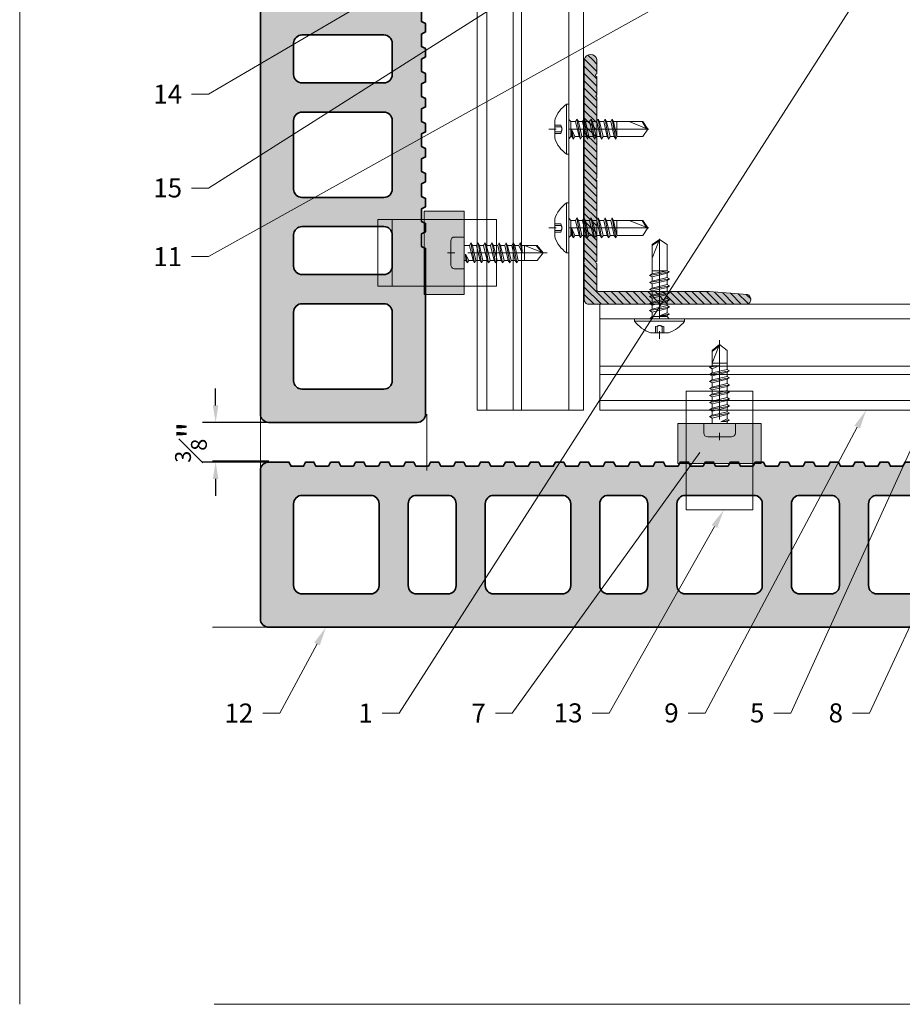
# Model space of a CAD drawing. Units: inches. Extents: x -352 to 522, y -265 to 284.
# Drawn here: x 84 to 93, y -17 to -7 of the extents above; entities that cross this region are included whole.
import ezdxf
from ezdxf import colors
from ezdxf.entities.mleader import LeaderData, LeaderLine
from ezdxf.math import Vec2, Vec3

# ---------------------------------------------------------------- set-up
doc = ezdxf.new("R2010")
doc.units = ezdxf.units.IN
doc.header["$MEASUREMENT"] = 0
doc.linetypes.add('ACAD_ISO02W100', pattern=[15, 12, -3])
doc.linetypes.add('MITTE2', pattern=[28.575, 19.05, -3.175, 3.175, -3.175])
doc.layers.get('Defpoints').update_dxf_attribs({"lineweight": 0})
for name, color, linetype, lineweight in [('Allface-Accessories', 200, 'Continuous', 9), ('Allface-Alu Profiles hidden', 253, 'ACAD_ISO02W100', 15), ('Allface-Alu-Profiles', 7, 'Continuous', 9), ('Allface-Alu-Profiles-hidden', 253, 'ACAD_ISO02W100', 9), ('Allface-Centerlines', 1, 'MITTE2', 9), ('Allface-Dimension', 94, 'Continuous', 9), ('CC-Panel', 32, 'Continuous', 35)]:
    doc.layers.add(name, color=color, linetype=linetype, lineweight=lineweight)
doc.layers.add('Allface-Hidden', color=54, linetype='ACAD_ISO02W100', lineweight=9, plot=False)
doc.layers.add('CC-Hidden', color=54, linetype='Continuous', lineweight=9, plot=False)
doc.styles.add('Allface-dwg', font='arial.ttf')
doc.dimstyles.new('CC ano', dxfattribs={"dimtxt": 0.125, "dimasz": 0.08, "dimexe": 0.0625, "dimexo": 0.0625, "dimgap": 0.04, "dimtad": 1, "dimdec": 4, "dimzin": 3, "dimdsep": 46, "dimlunit": 4, "dimtxsty": 'Allface-dwg', "dimcen": 0, "dimclrd": 256, "dimclre": 256, "dimclrt": 256, "dimazin": 2, "dimtfac": 0.6, "dimtdec": 4, "dimtix": 1, "dimtofl": 0, "dimtmove": 0, "dimatfit": 3, "dimfxl": 1, "dimfrac": 1, "dimtolj": 1, "dimtzin": 0, "dimarcsym": 0})

# ---------------------------------------------------------------- blocks, each defined once
blk = doc.blocks.new('*D47')
at = {"layer": 'Allface-Dimension', "lineweight": -2, "transparency": 16777216}
for p, q in [((86.0657, -11.1168), (86.0657, -10.9568)), ((86.548, -11.2768), (85.9407, -11.2768)), ((86.548, -11.6518), (85.9407, -11.6518)), ((86.0657, -11.8118), (86.0657, -11.9718))]:
    blk.add_line(p, q, dxfattribs=at)
at = {"layer": 'Allface-Dimension', "transparency": 16777216}
for points in [[(86.0391, -11.1168), (86.0924, -11.1168), (86.0657, -11.2768)], [(86.0391, -11.8118), (86.0924, -11.8118), (86.0657, -11.6518)]]:
    blk.add_solid(points, dxfattribs=at)
at = {"layer": 'Defpoints', "color": 0, "transparency": 16777216}
for p in [(86.0657, -11.2768), (86.673, -11.2768), (86.673, -11.6518)]:
    blk.add_point(p, dxfattribs=at)
at = {"layer": 'Allface-Dimension', "transparency": 16777216, "insert": (85.8325, -11.4643), "char_height": 0.25, "attachment_point": 5, "rotation": 90, "style": 'Allface-dwg'}
blk.add_mtext('\\A1;{\\H0.6x;\\S3#8;}"', dxfattribs=at)
blk = doc.blocks.new('*U205')
for points in [[(-8.1288, 0), (33.5966, 0), (33.5966, -1.0039), (-8.1288, -1.0039)], [(-8.1288, -0.1378), (33.5966, -0.1378), (33.5966, -0.9126), (-8.1288, -0.9126)], [(-8.1288, -0.6654), (33.5966, -0.6654), (33.5966, -0.9126), (-8.1288, -0.9126)]]:
    blk.add_lwpolyline(points, close=True)
at = {"layer": 'Allface-Alu Profiles hidden'}
blk.add_line((-8.1288, -0.5866), (33.5966, -0.5866), dxfattribs=at)
blk = doc.blocks.new('JT4-48x19')
for p, q in [((-2.82, 3.2), (2.82, 3.2)), ((-3.82, 0), (-3.82, 2.2)), ((-3.82, 0), (3.82, 0)), ((3.82, 0), (3.82, 2.2)), ((-2.4, -0.82), (-0.3, -0.39)), ((-2.4, -0.82), (-1.8, -0.47)), ((-1.8, -1.17), (-2.4, -0.82)), ((-2.4, -2.51), (2.4, -1.67)), ((-1.8, -2.17), (-2.4, -2.51)), ((-1.8, -0.47), (-1.8, 0)), ((-1.8, -0.47), (-0.3, -0.39)), ((-1.8, -1.17), (-0.3, -0.39)), ((-1.8, -2.17), (-1.8, -1.17)), ((-1.8, -2.17), (1.8, -1.32)), ((-1.8, -2.86), (1.8, -2.01)), ((1.8, -1.32), (1.8, 0)), ((1.8, -1.32), (2.4, -1.67)), ((2.4, -1.67), (1.8, -2.01)), ((1.8, -3.01), (1.8, -2.01)), ((-2.4, -2.51), (-1.8, -2.86)), ((-2.4, -4.21), (2.4, -3.36)), ((-2.4, -4.21), (-1.8, -3.86)), ((-1.8, -4.55), (-2.4, -4.21)), ((-1.8, -3.86), (-1.8, -2.86)), ((-1.8, -3.86), (1.8, -3.01)), ((-1.8, -3.86), (-0.3, -3.44)), ((-1.8, -4.55), (1.8, -3.71)), ((-1.8, -5.55), (-1.8, -4.55)), ((-1.8, -5.55), (1.8, -4.71)), ((2.4, -3.36), (1.8, -3.01)), ((1.8, -3.71), (2.4, -3.36)), ((1.8, -4.71), (1.8, -3.71)), ((1.8, -4.71), (2.4, -5.05)), ((-2.4, -5.9), (2.4, -5.05)), ((-1.8, -5.55), (-2.4, -5.9)), ((-2.4, -5.9), (-1.8, -6.25)), ((-2.4, -7.59), (2.4, -6.75)), ((-1.8, -6.25), (1.8, -5.4)), ((-1.8, -7.25), (-1.8, -6.25)), ((-1.8, -7.25), (1.8, -6.4)), ((-1.8, -7.94), (1.8, -7.09)), ((2.4, -5.05), (1.8, -5.4)), ((1.8, -6.4), (1.8, -5.4)), ((2.4, -6.75), (1.8, -6.4)), ((1.8, -7.09), (2.4, -6.75)), ((1.8, -8.09), (1.8, -7.09)), ((-2.4, -7.59), (-1.8, -7.25)), ((-1.8, -7.94), (-2.4, -7.59)), ((-2.4, -9.28), (2.4, -8.44)), ((-1.8, -8.94), (-2.4, -9.28)), ((-2.4, -9.28), (-1.8, -9.63)), ((-1.8, -8.94), (-1.8, -7.94)), ((-1.8, -8.94), (1.8, -8.09)), ((-1.8, -9.63), (1.8, -8.78)), ((1.8, -8.09), (2.4, -8.44)), ((2.4, -8.44), (1.8, -8.78)), ((1.8, -9.78), (1.8, -8.78)), ((-2.4, -10.98), (2.4, -10.13)), ((-2.4, -10.98), (-1.8, -10.63)), ((-1.8, -11.32), (-2.4, -10.98)), ((-2.4, -12.67), (2.4, -11.82)), ((-1.8, -10.63), (-1.8, -9.63)), ((-1.8, -10.63), (1.8, -9.78)), ((-1.8, -11.32), (1.8, -10.48)), ((-1.8, -12.32), (-1.8, -11.32)), ((-1.8, -12.32), (1.8, -11.48)), ((2.4, -10.13), (1.8, -9.78)), ((1.8, -10.48), (2.4, -10.13)), ((1.8, -11.48), (1.8, -10.48)), ((1.8, -11.48), (2.4, -11.82)), ((2.4, -11.82), (1.8, -12.17)), ((-1.8, -12.32), (-2.4, -12.67)), ((-2.4, -12.67), (-1.8, -13.02)), ((-1.8, -13.02), (1.8, -12.17)), ((-1.79, -14.5), (-1.8, -13.02)), ((0, -13.94), (1.8, -13.17)), ((0, -13.94), (2.4, -13.52)), ((0, -13.94), (1.8, -13.86)), ((1.8, -13.17), (1.8, -12.17)), ((2.4, -13.52), (1.8, -13.17)), ((1.8, -13.86), (2.4, -13.52)), ((1.81, -17.56), (1.81, -13.86)), ((-1.79, -17.56), (-1.79, -14.5)), ((1.81, -14.5), (-1.79, -14.5)), ((0, -19), (1.81, -14.5)), ((0, -19), (-1.79, -17.56)), ((0, -19), (1.81, -17.56)), ((0.11, -18.68), (1.81, -17.33))]:
    blk.add_line(p, q)
for centre, start, end in [((-2.82, 2.2), 90, 180), ((2.82, 2.2), 0, 90)]:
    blk.add_arc(centre, 1, start, end)
at = {"layer": 'Allface-Centerlines'}
blk.add_line((0, -20), (0, 4), dxfattribs=at)
at = {"layer": 'Allface-Dimension', "style": 'Allface-dwg', "flags": 1}
blk.add_attdef('DIMENSION', (-3.9, 0.71), '', height=1.5, dxfattribs=at)
blk = doc.blocks.new('*U211')
at = {"layer": 'Allface-Alu-Profiles', "lineweight": 0, "transparency": 33554559}
h = blk.add_hatch(color=251, dxfattribs=at)
h.dxf.hatch_style = 1
h.paths.add_polyline_path([(-0.3937, -0.5038), (0.3937, -0.5038), (0.3937, -0.1258), (-0.3937, -0.1258)])
for p, q in [((-0.315, -0.9424), (-0.315, 0.1813)), ((-0.315, 0.1813), (0.315, 0.1813)), ((0.315, -0.9424), (0.315, 0.1813)), ((-0.315, -0.8046), (0.315, -0.8046)), ((-0.315, -0.9424), (0.315, -0.9424))]:
    blk.add_line(p, q)
blk.add_lwpolyline([(-0.3937, -0.5038), (0.3937, -0.5038), (0.3937, -0.1258), (-0.3937, -0.1258)], close=True)
at = {"layer": 'Allface-Alu Profiles hidden', "linetype": 'Continuous'}
for p, q in [((-0.315, 0.0913), (0.315, 0.0913)), ((-0.315, 0), (0.315, 0))]:
    blk.add_line(p, q, dxfattribs=at)
at = {"layer": 'Allface-Accessories', "xscale": 0.03937, "yscale": 0.03937, "zscale": 0.03937, "rotation": 180}
blk.add_blockref('JT4-48x19', (0, -0.1258), dxfattribs=at)
blk = doc.blocks.new('*U206')
for points in [[(-3.9442, 0), (1.9344, 0), (1.9344, -1.0039), (-3.9442, -1.0039)], [(-3.9442, -0.1378), (1.9344, -0.1378), (1.9344, -0.9126), (-3.9442, -0.9126)], [(-3.9442, -0.6654), (1.9344, -0.6654), (1.9344, -0.9126), (-3.9442, -0.9126)]]:
    blk.add_lwpolyline(points, close=True)
at = {"layer": 'Allface-Alu Profiles hidden'}
blk.add_line((-3.9442, -0.5866), (1.9344, -0.5866), dxfattribs=at)
blk = doc.blocks.new('*U242')
at = {"transparency": 33554483}
h = blk.add_hatch(color=256, dxfattribs=at)
h.dxf.hatch_style = 1
edge = h.paths.add_edge_path()
edge.add_line((0.8516, 1.5625), (0.8319, 1.5231))
edge.add_line((0.8319, 1.5231), (0.7138, 1.5231))
edge.add_line((0.7138, 1.5231), (0.6941, 1.5625))
edge.add_line((0.6941, 1.5625), (0.6154, 1.5625))
edge.add_line((0.6154, 1.5625), (0.5957, 1.5231))
edge.add_line((0.5957, 1.5231), (0.4776, 1.5231))
edge.add_line((0.4776, 1.5231), (0.4579, 1.5625))
edge.add_line((0.4579, 1.5625), (0.2662, 1.5625))
edge.add_arc((0.2662, 1.4838), 0.0787, 90, 180)
edge.add_line((0.1875, 1.4838), (0.1875, 0.0787))
edge.add_arc((0.2662, 0.0787), 0.0787, 180, 270)
edge.add_line((0.2662, 0), (8.7962, 0))
edge.add_arc((8.7962, 0.0787), 0.0787, 270, 360)
edge.add_line((8.875, 0.0787), (8.875, 1.4838))
edge.add_arc((8.7962, 1.4838), 0.0787, 360, 450)
edge.add_line((8.7962, 1.5625), (7.2296, 1.5625))
edge.add_line((7.2296, 1.5625), (7.2099, 1.5231))
edge.add_line((7.2099, 1.5231), (7.0918, 1.5231))
edge.add_line((7.0918, 1.5231), (7.0721, 1.5625))
edge.add_line((7.0721, 1.5625), (6.9933, 1.5625))
edge.add_line((6.9933, 1.5625), (6.9737, 1.5231))
edge.add_line((6.9737, 1.5231), (6.8555, 1.5231))
edge.add_line((6.8555, 1.5231), (6.8359, 1.5625))
edge.add_line((6.8359, 1.5625), (6.7571, 1.5625))
edge.add_line((6.7571, 1.5625), (6.7374, 1.5231))
edge.add_line((6.7374, 1.5231), (6.6193, 1.5231))
edge.add_line((6.6193, 1.5231), (6.5996, 1.5625))
edge.add_line((6.5996, 1.5625), (6.5209, 1.5625))
edge.add_line((6.5209, 1.5625), (6.5012, 1.5231))
edge.add_line((6.5012, 1.5231), (6.3831, 1.5231))
edge.add_line((6.3831, 1.5231), (6.3634, 1.5625))
edge.add_line((6.3634, 1.5625), (6.2847, 1.5625))
edge.add_line((6.2847, 1.5625), (6.265, 1.5231))
edge.add_line((6.265, 1.5231), (6.1469, 1.5231))
edge.add_line((6.1469, 1.5231), (6.1272, 1.5625))
edge.add_line((6.1272, 1.5625), (6.0485, 1.5625))
edge.add_line((6.0485, 1.5625), (6.0288, 1.5231))
edge.add_line((6.0288, 1.5231), (5.9107, 1.5231))
edge.add_line((5.9107, 1.5231), (5.891, 1.5625))
edge.add_line((5.891, 1.5625), (5.8122, 1.5625))
edge.add_line((5.8122, 1.5625), (5.7926, 1.5231))
edge.add_line((5.7926, 1.5231), (5.6744, 1.5231))
edge.add_line((5.6744, 1.5231), (5.6548, 1.5625))
edge.add_line((5.6548, 1.5625), (5.576, 1.5625))
edge.add_line((5.576, 1.5625), (5.5563, 1.5231))
edge.add_line((5.5563, 1.5231), (5.4382, 1.5231))
edge.add_line((5.4382, 1.5231), (5.4185, 1.5625))
edge.add_line((5.4185, 1.5625), (5.3398, 1.5625))
edge.add_line((5.3398, 1.5625), (5.3201, 1.5231))
edge.add_line((5.3201, 1.5231), (5.202, 1.5231))
edge.add_line((5.202, 1.5231), (5.1823, 1.5625))
edge.add_line((5.1823, 1.5625), (5.1036, 1.5625))
edge.add_line((5.1036, 1.5625), (5.0839, 1.5231))
edge.add_line((5.0839, 1.5231), (4.9658, 1.5231))
edge.add_line((4.9658, 1.5231), (4.9461, 1.5625))
edge.add_line((4.9461, 1.5625), (4.8674, 1.5625))
edge.add_line((4.8674, 1.5625), (4.8477, 1.5231))
edge.add_line((4.8477, 1.5231), (4.7296, 1.5231))
edge.add_line((4.7296, 1.5231), (4.7099, 1.5625))
edge.add_line((4.7099, 1.5625), (4.6311, 1.5625))
edge.add_line((4.6311, 1.5625), (4.6115, 1.5231))
edge.add_line((4.6115, 1.5231), (4.4933, 1.5231))
edge.add_line((4.4933, 1.5231), (4.4737, 1.5625))
edge.add_line((4.4737, 1.5625), (4.3949, 1.5625))
edge.add_line((4.3949, 1.5625), (4.3752, 1.5231))
edge.add_line((4.3752, 1.5231), (4.2571, 1.5231))
edge.add_line((4.2571, 1.5231), (4.2374, 1.5625))
edge.add_line((4.2374, 1.5625), (4.1587, 1.5625))
edge.add_line((4.1587, 1.5625), (4.139, 1.5231))
edge.add_line((4.139, 1.5231), (4.0209, 1.5231))
edge.add_line((4.0209, 1.5231), (4.0012, 1.5625))
edge.add_line((4.0012, 1.5625), (3.9225, 1.5625))
edge.add_line((3.9225, 1.5625), (3.9028, 1.5231))
edge.add_line((3.9028, 1.5231), (3.7847, 1.5231))
edge.add_line((3.7847, 1.5231), (3.765, 1.5625))
edge.add_line((3.765, 1.5625), (3.6863, 1.5625))
edge.add_line((3.6863, 1.5625), (3.6666, 1.5231))
edge.add_line((3.6666, 1.5231), (3.5485, 1.5231))
edge.add_line((3.5485, 1.5231), (3.5288, 1.5625))
edge.add_line((3.5288, 1.5625), (3.45, 1.5625))
edge.add_line((3.45, 1.5625), (3.4304, 1.5231))
edge.add_line((3.4304, 1.5231), (3.3122, 1.5231))
edge.add_line((3.3122, 1.5231), (3.2926, 1.5625))
edge.add_line((3.2926, 1.5625), (3.2138, 1.5625))
edge.add_line((3.2138, 1.5625), (3.1941, 1.5231))
edge.add_line((3.1941, 1.5231), (3.076, 1.5231))
edge.add_line((3.076, 1.5231), (3.0563, 1.5625))
edge.add_line((3.0563, 1.5625), (2.9776, 1.5625))
edge.add_line((2.9776, 1.5625), (2.9579, 1.5231))
edge.add_line((2.9579, 1.5231), (2.8398, 1.5231))
edge.add_line((2.8398, 1.5231), (2.8201, 1.5625))
edge.add_line((2.8201, 1.5625), (2.7414, 1.5625))
edge.add_line((2.7414, 1.5625), (2.7217, 1.5231))
edge.add_line((2.7217, 1.5231), (2.6036, 1.5231))
edge.add_line((2.6036, 1.5231), (2.5839, 1.5625))
edge.add_line((2.5839, 1.5625), (2.5052, 1.5625))
edge.add_line((2.5052, 1.5625), (2.4855, 1.5231))
edge.add_line((2.4855, 1.5231), (2.3674, 1.5231))
edge.add_line((2.3674, 1.5231), (2.3477, 1.5625))
edge.add_line((2.3477, 1.5625), (2.2689, 1.5625))
edge.add_line((2.2689, 1.5625), (2.2493, 1.5231))
edge.add_line((2.2493, 1.5231), (2.1311, 1.5231))
edge.add_line((2.1311, 1.5231), (2.1115, 1.5625))
edge.add_line((2.1115, 1.5625), (2.0327, 1.5625))
edge.add_line((2.0327, 1.5625), (2.013, 1.5231))
edge.add_line((2.013, 1.5231), (1.8949, 1.5231))
edge.add_line((1.8949, 1.5231), (1.8752, 1.5625))
edge.add_line((1.8752, 1.5625), (1.7965, 1.5625))
edge.add_line((1.7965, 1.5625), (1.7768, 1.5231))
edge.add_line((1.7768, 1.5231), (1.6587, 1.5231))
edge.add_line((1.6587, 1.5231), (1.639, 1.5625))
edge.add_line((1.639, 1.5625), (1.5603, 1.5625))
edge.add_line((1.5603, 1.5625), (1.5406, 1.5231))
edge.add_line((1.5406, 1.5231), (1.4225, 1.5231))
edge.add_line((1.4225, 1.5231), (1.4028, 1.5625))
edge.add_line((1.4028, 1.5625), (1.3241, 1.5625))
edge.add_line((1.3241, 1.5625), (1.3044, 1.5231))
edge.add_line((1.3044, 1.5231), (1.1863, 1.5231))
edge.add_line((1.1863, 1.5231), (1.1666, 1.5625))
edge.add_line((1.1666, 1.5625), (1.0878, 1.5625))
edge.add_line((1.0878, 1.5625), (1.0682, 1.5231))
edge.add_line((1.0682, 1.5231), (0.95, 1.5231))
edge.add_line((0.95, 1.5231), (0.9304, 1.5625))
edge.add_line((0.9304, 1.5625), (0.8516, 1.5625))
edge = h.paths.add_edge_path(flags=16)
edge.add_line((1.2313, 1.2475), (0.5812, 1.2475))
edge.add_arc((0.5812, 1.1688), 0.0787, 90, 180)
edge.add_line((0.5025, 1.1688), (0.5025, 0.3937))
edge.add_arc((0.5812, 0.3937), 0.0787, 180, 270)
edge.add_line((0.5812, 0.315), (1.2313, 0.315))
edge.add_arc((1.2313, 0.3937), 0.0787, 270, 360)
edge.add_line((1.31, 0.3937), (1.31, 1.1688))
edge.add_arc((1.2313, 1.1688), 0.0787, 0, 90)
edge = h.paths.add_edge_path(flags=16)
edge.add_line((1.6644, 0.315), (1.9606, 0.315))
edge.add_arc((1.9606, 0.3937), 0.0787, 270, 360)
edge.add_line((2.0394, 0.3937), (2.0394, 1.1688))
edge.add_arc((1.9606, 1.1688), 0.0787, 0, 90)
edge.add_line((1.9606, 1.2475), (1.6644, 1.2475))
edge.add_arc((1.6644, 1.1688), 0.0787, 90, 180)
edge.add_line((1.5856, 1.1688), (1.5856, 0.3937))
edge.add_arc((1.6644, 0.3937), 0.0787, 180, 270)
edge = h.paths.add_edge_path(flags=16)
edge.add_line((3.0438, 1.2475), (2.3937, 1.2475))
edge.add_arc((2.3937, 1.1688), 0.0787, 90, 180)
edge.add_line((2.315, 1.1688), (2.315, 0.3937))
edge.add_arc((2.3937, 0.3937), 0.0787, 180, 270)
edge.add_line((2.3937, 0.315), (3.0438, 0.315))
edge.add_arc((3.0438, 0.3937), 0.0787, 270, 360)
edge.add_line((3.1225, 0.3937), (3.1225, 1.1688))
edge.add_arc((3.0438, 1.1688), 0.0787, 0, 90)
edge = h.paths.add_edge_path(flags=16)
edge.add_line((4.8563, 1.2475), (4.2062, 1.2475))
edge.add_arc((4.2062, 1.1688), 0.0787, 90, 180)
edge.add_line((4.1275, 1.1688), (4.1275, 0.3937))
edge.add_arc((4.2062, 0.3937), 0.0787, 180, 270)
edge.add_line((4.2062, 0.315), (4.8563, 0.315))
edge.add_arc((4.8563, 0.3937), 0.0787, 270, 360)
edge.add_line((4.935, 0.3937), (4.935, 1.1688))
edge.add_arc((4.8563, 1.1688), 0.0787, 0, 90)
edge = h.paths.add_edge_path(flags=16)
edge.add_line((6.6688, 1.2475), (6.0187, 1.2475))
edge.add_arc((6.0187, 1.1688), 0.0787, 90, 180)
edge.add_line((5.9399, 1.1688), (5.9399, 0.3937))
edge.add_arc((6.0187, 0.3937), 0.0787, 180, 270)
edge.add_line((6.0187, 0.315), (6.6688, 0.315))
edge.add_arc((6.6688, 0.3937), 0.0787, 270, 360)
edge.add_line((6.7475, 0.3937), (6.7475, 1.1688))
edge.add_arc((6.6688, 1.1688), 0.0787, 360, 450)
edge = h.paths.add_edge_path(flags=16)
edge.add_line((3.4769, 0.315), (3.7731, 0.315))
edge.add_arc((3.7731, 0.3937), 0.0787, 270, 360)
edge.add_line((3.8519, 0.3937), (3.8519, 1.1688))
edge.add_arc((3.7731, 1.1688), 0.0787, 0, 90)
edge.add_line((3.7731, 1.2475), (3.4769, 1.2475))
edge.add_arc((3.4769, 1.1688), 0.0787, 90, 180)
edge.add_line((3.3981, 1.1688), (3.3981, 0.3937))
edge.add_arc((3.4769, 0.3937), 0.0787, 180, 270)
edge = h.paths.add_edge_path(flags=16)
edge.add_line((5.2894, 0.315), (5.5856, 0.315))
edge.add_arc((5.5856, 0.3937), 0.0787, 270, 360)
edge.add_line((5.6644, 0.3937), (5.6644, 1.1688))
edge.add_arc((5.5856, 1.1688), 0.0787, 0, 90)
edge.add_line((5.5856, 1.2475), (5.2894, 1.2475))
edge.add_arc((5.2894, 1.1688), 0.0787, 90, 180)
edge.add_line((5.2106, 1.1688), (5.2106, 0.3937))
edge.add_arc((5.2894, 0.3937), 0.0787, 180, 270)
edge = h.paths.add_edge_path(flags=16)
edge.add_line((7.7524, 1.1688), (7.7524, 0.3937))
edge.add_arc((7.8312, 0.3937), 0.0787, 180, 270)
edge.add_line((7.8312, 0.315), (8.4813, 0.315))
edge.add_arc((8.4813, 0.3937), 0.0787, 270, 360)
edge.add_line((8.56, 0.3937), (8.56, 1.1688))
edge.add_arc((8.4813, 1.1688), 0.0787, 360, 450)
edge.add_line((8.4813, 1.2475), (7.8312, 1.2475))
edge.add_arc((7.8312, 1.1688), 0.0787, 90, 180)
edge = h.paths.add_edge_path(flags=16)
edge.add_line((7.4769, 0.3937), (7.4769, 1.1688))
edge.add_arc((7.3981, 1.1688), 0.0787, 360, 450)
edge.add_line((7.3981, 1.2475), (7.1019, 1.2475))
edge.add_arc((7.1019, 1.1688), 0.0787, 90, 180)
edge.add_line((7.0231, 1.1688), (7.0231, 0.3937))
edge.add_arc((7.1019, 0.3937), 0.0787, 180, 270)
edge.add_line((7.1019, 0.315), (7.3981, 0.315))
edge.add_arc((7.3981, 0.3937), 0.0787, 270, 360)
for points in [[(0.8516, 1.5625), (0.8319, 1.5231), (0.7138, 1.5231), (0.6941, 1.5625), (0.6154, 1.5625), (0.5957, 1.5231), (0.4776, 1.5231), (0.4579, 1.5625), (0.2662, 1.5625, 0.414214), (0.1875, 1.4838), (0.1875, 0.0787, 0.414214), (0.2662, 0), (8.7962, 0, 0.414214), (8.875, 0.0787), (8.875, 1.4838, 0.414214), (8.7962, 1.5625), (7.2296, 1.5625), (7.2099, 1.5231), (7.0918, 1.5231), (7.0721, 1.5625), (6.9933, 1.5625), (6.9737, 1.5231), (6.8555, 1.5231), (6.8359, 1.5625), (6.7571, 1.5625), (6.7374, 1.5231), (6.6193, 1.5231), (6.5996, 1.5625), (6.5209, 1.5625), (6.5012, 1.5231), (6.3831, 1.5231), (6.3634, 1.5625), (6.2847, 1.5625), (6.265, 1.5231), (6.1469, 1.5231), (6.1272, 1.5625), (6.0485, 1.5625), (6.0288, 1.5231), (5.9107, 1.5231), (5.891, 1.5625), (5.8122, 1.5625), (5.7926, 1.5231), (5.6744, 1.5231), (5.6548, 1.5625), (5.576, 1.5625), (5.5563, 1.5231), (5.4382, 1.5231), (5.4185, 1.5625), (5.3398, 1.5625), (5.3201, 1.5231), (5.202, 1.5231), (5.1823, 1.5625), (5.1036, 1.5625), (5.0839, 1.5231), (4.9658, 1.5231), (4.9461, 1.5625), (4.8674, 1.5625), (4.8477, 1.5231), (4.7296, 1.5231), (4.7099, 1.5625), (4.6311, 1.5625), (4.6115, 1.5231), (4.4933, 1.5231), (4.4737, 1.5625), (4.3949, 1.5625), (4.3752, 1.5231), (4.2571, 1.5231), (4.2374, 1.5625), (4.1587, 1.5625), (4.139, 1.5231), (4.0209, 1.5231), (4.0012, 1.5625), (3.9225, 1.5625), (3.9028, 1.5231), (3.7847, 1.5231), (3.765, 1.5625), (3.6863, 1.5625), (3.6666, 1.5231), (3.5485, 1.5231), (3.5288, 1.5625), (3.45, 1.5625), (3.4304, 1.5231), (3.3122, 1.5231), (3.2926, 1.5625), (3.2138, 1.5625), (3.1941, 1.5231), (3.076, 1.5231), (3.0563, 1.5625), (2.9776, 1.5625), (2.9579, 1.5231), (2.8398, 1.5231), (2.8201, 1.5625), (2.7414, 1.5625), (2.7217, 1.5231), (2.6036, 1.5231), (2.5839, 1.5625), (2.5052, 1.5625), (2.4855, 1.5231), (2.3674, 1.5231), (2.3477, 1.5625), (2.2689, 1.5625), (2.2493, 1.5231), (2.1311, 1.5231), (2.1115, 1.5625), (2.0327, 1.5625), (2.013, 1.5231), (1.8949, 1.5231), (1.8752, 1.5625), (1.7965, 1.5625), (1.7768, 1.5231), (1.6587, 1.5231), (1.639, 1.5625), (1.5603, 1.5625), (1.5406, 1.5231), (1.4225, 1.5231), (1.4028, 1.5625), (1.3241, 1.5625), (1.3044, 1.5231), (1.1863, 1.5231), (1.1666, 1.5625), (1.0878, 1.5625), (1.0682, 1.5231), (0.95, 1.5231), (0.9304, 1.5625)], [(1.2313, 1.2475), (0.5812, 1.2475, 0.414214), (0.5025, 1.1688), (0.5025, 0.3937, 0.414214), (0.5812, 0.315), (1.2313, 0.315, 0.414214), (1.31, 0.3937), (1.31, 1.1688, 0.414214)], [(1.6644, 0.315), (1.9606, 0.315, 0.414214), (2.0394, 0.3937), (2.0394, 1.1688, 0.414214), (1.9606, 1.2475), (1.6644, 1.2475, 0.414214), (1.5856, 1.1688), (1.5856, 0.3937, 0.414214)], [(3.0438, 1.2475), (2.3937, 1.2475, 0.414214), (2.315, 1.1688), (2.315, 0.3937, 0.414214), (2.3937, 0.315), (3.0438, 0.315, 0.414214), (3.1225, 0.3937), (3.1225, 1.1688, 0.414214)], [(3.4769, 0.315), (3.7731, 0.315, 0.414214), (3.8519, 0.3937), (3.8519, 1.1688, 0.414214), (3.7731, 1.2475), (3.4769, 1.2475, 0.414214), (3.3981, 1.1688), (3.3981, 0.3937, 0.414214)], [(4.8563, 1.2475), (4.2062, 1.2475, 0.414214), (4.1275, 1.1688), (4.1275, 0.3937, 0.414214), (4.2062, 0.315), (4.8563, 0.315, 0.414214), (4.935, 0.3937), (4.935, 1.1688, 0.414214)], [(5.2894, 0.315), (5.5856, 0.315, 0.414214), (5.6644, 0.3937), (5.6644, 1.1688, 0.414214), (5.5856, 1.2475), (5.2894, 1.2475, 0.414214), (5.2106, 1.1688), (5.2106, 0.3937, 0.414214)], [(6.6688, 1.2475), (6.0187, 1.2475, 0.414214), (5.9399, 1.1688), (5.9399, 0.3937, 0.414214), (6.0187, 0.315), (6.6688, 0.315, 0.414214), (6.7475, 0.3937), (6.7475, 1.1688, 0.414214)], [(7.4769, 0.3937), (7.4769, 1.1688, 0.414214), (7.3981, 1.2475), (7.1019, 1.2475, 0.414214), (7.0231, 1.1688), (7.0231, 0.3937, 0.414214), (7.1019, 0.315), (7.3981, 0.315, 0.414214)], [(7.7524, 1.1688), (7.7524, 0.3937, 0.414214), (7.8312, 0.315), (8.4813, 0.315, 0.414214), (8.56, 0.3937), (8.56, 1.1688, 0.414214), (8.4813, 1.2475), (7.8312, 1.2475, 0.414214)]]:
    blk.add_lwpolyline(points, format="xyb", close=True)
at = {"layer": 'CC-Hidden'}
for p, q in [((-0.2663, 1.5748), (0.2663, 1.5748)), ((8.7962, 1.5748), (9.3288, 1.5748)), ((-0.2663, 0), (0.2663, 0)), ((8.7962, 0), (9.3288, 0))]:
    blk.add_line(p, q, dxfattribs=at)
blk = doc.blocks.new('A-L04006016')
at = {"layer": 'Allface-Alu-Profiles', "lineweight": 0, "transparency": 33554483}
h = blk.add_hatch(color=251, dxfattribs=at)
h.dxf.hatch_style = 1
h.paths.add_polyline_path([(38, 0, 0.753212), (38.07, 2.3), (28.9, 3), (2.4, 3, -0.414214), (1.9, 3.5), (1.9, 9.76, -0.816497), (1.9, 10.24), (1.9, 29.75, -0.816497), (1.9, 30.24), (1.9, 49.75, -0.816497), (1.9, 50.24), (1.9, 54.65, -0.866025), (1.9, 55.35), (1.9, 58.75, 0.833333), (-1.1, 58.75), (-1.1, 50.24, 0.816497), (-1.1, 49.75), (-1.1, 30.24, 0.816497), (-1.1, 29.75), (-1.1, 10.24, 0.816497), (-1.1, 9.76), (-1.1, 1, 0.414214), (-0.1, 0)])
at = {"layer": 'Allface-Alu-Profiles-hidden', "transparency": 33554559}
h = blk.add_hatch(dxfattribs=at)
h.set_pattern_fill('ANSI31', color=256, scale=10, angle=90, style=0)
h.set_pattern_definition([(135, (92.1028, 0), (-0.883883, -0.883883), [])])
edge = h.paths.add_edge_path()
edge.add_line((1.9, 49.75), (1.9, 30.24))
edge.add_arc((1.95, 30), 0.25, 101.537, 258.463)
edge.add_line((1.9, 29.75), (1.9, 10.24))
edge.add_arc((1.95, 10), 0.25, 101.537, 258.463)
edge.add_line((1.9, 9.76), (1.9, 3.5))
edge.add_arc((2.4, 3.5), 0.5, 180, 270)
edge.add_line((2.4, 3), (28.9, 3))
edge.add_line((28.9, 3), (38.07, 2.3))
edge.add_arc((37.7, 1.16), 1.2, -75.6896, 72.2605, ccw=False)
edge.add_line((38, 0), (-0.1, 0))
edge.add_arc((-0.1, 1), 1, 180, 270, ccw=False)
edge.add_line((-1.1, 1), (-1.1, 9.76))
edge.add_arc((-1.05, 10), 0.25, 101.537, 258.463, ccw=False)
edge.add_line((-1.1, 10.24), (-1.1, 29.75))
edge.add_arc((-1.05, 30), 0.25, 101.537, 258.463, ccw=False)
edge.add_line((-1.1, 30.24), (-1.1, 49.75))
edge.add_arc((-1.05, 50), 0.25, 101.537, 258.463, ccw=False)
edge.add_line((-1.1, 50.24), (-1.1, 58.75))
edge.add_arc((0.4, 58.47), 1.52, 10.3889, 169.6111, ccw=False)
edge.add_line((1.9, 58.75), (1.9, 55.35))
edge.add_arc((1.95, 55), 0.35, 98.2132, 261.7868)
edge.add_line((1.9, 54.65), (1.9, 50.24))
edge.add_arc((1.95, 50), 0.25, 101.537, 258.463)
at = {"layer": 'Allface-Alu-Profiles'}
blk.add_lwpolyline([(1.9, 49.75), (1.9, 30.24, 0.816497), (1.9, 29.75), (1.9, 10.24, 0.816497), (1.9, 9.76), (1.9, 3.5, 0.414214), (2.4, 3), (28.9, 3), (38.07, 2.3, -0.753212), (38, 0), (-0.1, 0, -0.414214), (-1.1, 1), (-1.1, 9.76, -0.816497), (-1.1, 10.24), (-1.1, 29.75, -0.816497), (-1.1, 30.24), (-1.1, 49.75, -0.816497), (-1.1, 50.24), (-1.1, 58.75, -0.833333), (1.9, 58.75), (1.9, 55.35, 0.866025), (1.9, 54.65), (1.9, 50.24, 0.816497), (1.9, 49.75, -0.816497), (1.9, 50.24)], format="xyb", dxfattribs=at)
blk = doc.blocks.new('SFR48x19_bohr_fv')
for p, q in [((-2.16, 3.4), (2.16, 3.4)), ((-6, 0.56), (6, 0.56)), ((-6, 0), (-6, 0.56)), ((-6, 0), (6, 0)), ((-1.79, -0.5), (-2.29, 0)), ((1.81, -0.5), (2.31, 0)), ((6, 0), (6, 0.56)), ((-2.39, -1.09), (0.01, -0.65)), ((-2.39, -1.09), (-1.79, -0.74)), ((-1.79, -1.43), (-2.39, -1.09)), ((-2.39, -2.78), (2.41, -1.93)), ((-1.79, -0.5), (1.81, -0.5)), ((-1.79, -0.74), (-1.79, -0.5)), ((-1.79, -0.74), (0.01, -0.65)), ((-1.79, -1.43), (0.01, -0.65)), ((-1.79, -2.43), (-1.79, -1.43)), ((-1.79, -2.43), (1.81, -1.59)), ((-1.79, -3.13), (1.81, -2.28)), ((1.81, -1.59), (1.81, -0.5)), ((1.81, -1.59), (2.41, -1.93)), ((2.41, -1.93), (1.81, -2.28)), ((1.81, -3.28), (1.81, -2.28)), ((-1.79, -2.43), (-2.39, -2.78)), ((-2.39, -2.78), (-1.79, -3.13)), ((-2.39, -4.47), (2.41, -3.63)), ((-2.39, -4.47), (-1.79, -4.13)), ((-1.79, -4.82), (-2.39, -4.47)), ((-1.79, -4.13), (-1.79, -3.13)), ((-1.79, -4.13), (1.81, -3.28)), ((-1.79, -4.82), (1.81, -3.97)), ((2.41, -3.63), (1.81, -3.28)), ((1.81, -3.97), (2.41, -3.63)), ((1.81, -4.97), (1.81, -3.97)), ((-2.39, -6.17), (2.41, -5.32)), ((-1.79, -5.82), (-2.39, -6.17)), ((-2.39, -6.17), (-1.79, -6.51)), ((-2.39, -7.86), (2.41, -7.01)), ((-1.79, -4.82), (-1.79, -5.82)), ((-1.79, -5.82), (1.81, -4.97)), ((-1.79, -6.51), (1.81, -5.67)), ((-1.79, -7.51), (-1.79, -6.51)), ((-1.79, -7.51), (1.81, -6.67)), ((1.81, -4.97), (2.41, -5.32)), ((2.41, -5.32), (1.81, -5.67)), ((1.81, -6.67), (1.81, -5.67)), ((2.41, -7.01), (1.81, -6.67)), ((1.81, -7.36), (2.41, -7.01)), ((-2.39, -7.86), (-1.79, -7.51)), ((-1.79, -8.2), (-2.39, -7.86)), ((-2.39, -9.55), (2.41, -8.7)), ((-1.79, -9.2), (-2.39, -9.55)), ((-1.79, -8.2), (1.81, -7.36)), ((-1.79, -9.2), (-1.79, -8.2)), ((-1.79, -9.2), (1.81, -8.36)), ((-1.79, -9.9), (1.81, -9.05)), ((1.81, -8.36), (1.81, -7.36)), ((1.81, -8.36), (2.41, -8.7)), ((2.41, -8.7), (1.81, -9.05)), ((1.81, -10.05), (1.81, -9.05)), ((-2.39, -9.55), (-1.79, -9.9)), ((-2.39, -11.24), (2.41, -10.4)), ((-2.39, -11.24), (-1.79, -10.9)), ((-1.79, -11.5), (-2.39, -11.24)), ((-1.79, -10.9), (-1.79, -9.9)), ((-1.79, -10.9), (1.81, -10.05)), ((-1.79, -11.5), (1.81, -10.74)), ((-1.79, -17.8), (-1.79, -11.5)), ((1.81, -11.5), (-1.79, -11.5)), ((2.41, -10.4), (1.81, -10.05)), ((1.81, -10.74), (2.41, -10.4)), ((1.81, -17.8), (1.81, -10.74)), ((0, -19), (1.81, -14.5)), ((0, -19), (-1.79, -17.8)), ((0, -19), (1.81, -17.8)), ((0.11, -18.68), (1.81, -17.57))]:
    blk.add_line(p, q)
for centre, start, end in [((0.22, -3.84), 108.2048, 144.7683), ((-0.22, -3.84), 35.2317, 71.7952)]:
    blk.add_arc(centre, 7.62, start, end)
at = {"layer": 'Allface-Centerlines'}
blk.add_line((0, -19.2), (0, 4.8), dxfattribs=at)
at = {"layer": 'Allface-Hidden'}
for p, q in [((-1, 1.9), (-1, 3.32)), ((-0.6, 1.9), (-0.6, 3.37)), ((0.6, 1.9), (0.6, 3.37)), ((1, 1.9), (1, 3.32)), ((-1, 1.9), (-0.23, 1.69)), ((1, 1.9), (0.23, 1.69))]:
    blk.add_line(p, q, dxfattribs=at)
blk.add_arc((0, 2.51), 0.854, 225.3947, 314.6053, dxfattribs=at)
at = {"layer": 'Allface-Dimension', "style": 'Allface-dwg', "flags": 1}
blk.add_attdef('DIMENSION', (-4.48, 0.78), '', height=1.5, dxfattribs=at)

msp = doc.modelspace()

# ---------------------------------------------------------------- linework, layer by layer
at = {"layer": 'Allface-Hidden'}
msp.add_lwpolyline([(84.2129, 2.95693), (98.05359, 2.95693), (98.05359, -16.78044), (84.2129, -16.78044)], close=True, dxfattribs=at)

# ---------------------------------------------------------------- block references
at = {"layer": 'Allface-Accessories', "xscale": 0.03937007874015748, "yscale": 0.03937007874015748, "zscale": 0.03937007874015748}
for p, rotation in [((89.40717, -8.5038), 89.99999999999999), ((89.40717, -9.43747), 89.99999999999999), ((90.26482, -10.29603), 180)]:
    msp.add_blockref('SFR48x19_bohr_fv', p, dxfattribs=dict(at, rotation=rotation))
at = {"layer": 'Allface-Alu-Profiles', "color": 1, "rotation": 270}
msp.add_blockref('*U206', (89.54497, -9.22772), dxfattribs=at)
at = {"layer": 'Allface-Alu-Profiles', "xscale": 0.03937, "yscale": 0.03937, "zscale": 0.03937}
msp.add_blockref('A-L04006016', (89.59615, -10.15823), dxfattribs=at)
at = {"layer": 'Allface-Alu-Profiles', "rotation": 270}
msp.add_blockref('*U211', (88.54103, -9.67384), dxfattribs=at)
at = {"layer": 'Allface-Alu-Profiles', "color": 1}
msp.add_blockref('*U205', (97.82985, -10.15823), dxfattribs=at)
at = {"layer": 'Allface-Alu-Profiles'}
msp.add_blockref('*U211', (90.83266, -11.16217), dxfattribs=at)
at = {"layer": 'CC-Panel', "rotation": 270}
msp.add_blockref('*U242', (86.48892, -2.4018), dxfattribs=at)
at = {"layer": 'CC-Panel'}
msp.add_blockref('*U242', (86.30142, -13.21428), dxfattribs=at)

# ---------------------------------------------------------------- dimensions: what is measured, and where the dimension line sits
at = {"layer": 'Allface-Dimension'}
dim = msp.add_linear_dim(base=(86.06574, -11.27678), p1=(86.67305, -11.65178), p2=(86.67305, -11.27678), angle=90, dimstyle='CC ano', dxfattribs=at)
dim.commit()
dim.dimension.update_dxf_attribs({"geometry": '*D47', "text_midpoint": (86.06574, -11.46428), "dimtype": 160})

# ---------------------------------------------------------------- leaders
ml = msp.add_multileader_mtext('Standard', dxfattribs=at)
ml.set_content('1', color=256, style='Allface-dwg')
ml.set_leader_properties(color=256, linetype='ByLayer', lineweight=-1)
ml.build(insert=Vec2(0, 0))
ml.multileader.update_dxf_attribs({"has_text_frame": 1, "dogleg_length": 0.08, "arrow_head_size": 0.18, "scale": 2})
ctx = ml.context
ctx.base_point, ctx.scale, ctx.char_height, ctx.arrow_head_size, ctx.landing_gap_size, ctx.plane_origin = Vec3(87.39612, -14.02584), 2, 0.18, 0.18, 0.09, Vec3(93.42073, -8.82303)
ctx.text_align_type = 2
notes = []
notes.append((ctx, [(1, (1, 1, 0), (87.80243, -14.02584), (-1, 0), 0.16, [(0, [(94.31226, -3.858)], 0, [])])]))
ctx.mtext.insert, ctx.mtext.alignment, ctx.mtext.flow_direction = Vec3(87.55243, -13.93584), 3, 5
ml = msp.add_multileader_mtext('Standard', dxfattribs=at)
ml.set_content('15', color=256, style='Allface-dwg')
ml.set_leader_properties(color=256, linetype='ByLayer', lineweight=-1)
ml.build(insert=Vec2(0, 0))
ml.multileader.update_dxf_attribs({"has_text_frame": 1, "dogleg_length": 0.08, "arrow_head_size": 0.18, "scale": 2})
ctx = ml.context
ctx.base_point, ctx.scale, ctx.char_height, ctx.arrow_head_size, ctx.landing_gap_size, ctx.plane_origin = Vec3(85.41671, -9.06091), 2, 0.18, 0.18, 0.09, Vec3(93.42073, -9.90827)
ctx.text_align_type = 2
notes.append((ctx, [(1, (1, 1, 0), (85.99897, -9.06091), (-1, 0), 0.16, [(0, [(92.54608, -4.90856)], 0, [])])]))
ctx.mtext.insert, ctx.mtext.alignment, ctx.mtext.flow_direction = Vec3(85.74897, -8.96938), 3, 5
ml = msp.add_multileader_mtext('Standard', dxfattribs=at)
ml.set_content('14', color=256, style='Allface-dwg')
ml.set_leader_properties(color=256, linetype='ByLayer', lineweight=-1)
ml.build(insert=Vec2(0, 0))
ml.multileader.update_dxf_attribs({"has_text_frame": 1, "dogleg_length": 0.08, "arrow_head_size": 0.18, "scale": 2})
ctx = ml.context
ctx.base_point, ctx.scale, ctx.char_height, ctx.arrow_head_size, ctx.landing_gap_size, ctx.plane_origin = Vec3(85.4188, -8.17209), 2, 0.18, 0.18, 0.09, Vec3(93.42073, -9.49663)
ctx.text_align_type = 2
notes.append((ctx, [(1, (1, 1, 0), (85.99897, -8.17209), (-1, 0), 0.16, [(0, [(91.46319, -4.97106)], 0, [])])]))
ctx.mtext.insert, ctx.mtext.alignment, ctx.mtext.flow_direction = Vec3(85.74897, -8.08209), 3, 5
ml = msp.add_multileader_mtext('Standard', dxfattribs=at)
ml.set_content('11', color=256, style='Allface-dwg')
ml.set_leader_properties(color=256, linetype='ByLayer', lineweight=-1)
ml.build(insert=Vec2(0, 0))
ml.multileader.update_dxf_attribs({"has_text_frame": 1, "dogleg_length": 0.08, "arrow_head_size": 0.18, "scale": 2})
ctx = ml.context
ctx.base_point, ctx.scale, ctx.char_height, ctx.arrow_head_size, ctx.landing_gap_size, ctx.plane_origin = Vec3(85.45281, -9.70921), 2, 0.18, 0.18, 0.09, Vec3(93.42073, -10.93738)
ctx.text_align_type = 2
notes.append((ctx, [(1, (1, 1, 0), (85.99897, -9.70921), (-1, 0), 0.16, [(0, [(91.02674, -6.90856)], 0, [])])]))
ctx.mtext.insert, ctx.mtext.alignment, ctx.mtext.flow_direction = Vec3(85.74897, -9.61921), 3, 5
ml = msp.add_multileader_mtext('Standard', dxfattribs=at)
ml.set_content('5', color=256, style='Allface-dwg')
ml.set_leader_properties(color=256, linetype='ByLayer', lineweight=-1)
ml.build(insert=Vec2(0, 0))
ml.multileader.update_dxf_attribs({"has_text_frame": 1, "dogleg_length": 0.08, "arrow_head_size": 0.18, "scale": 2})
ctx = ml.context
ctx.base_point, ctx.scale, ctx.char_height, ctx.arrow_head_size, ctx.landing_gap_size, ctx.plane_origin = Vec3(91.04684, -14.02584), 2, 0.18, 0.18, 0.09, Vec3(88.61544, -8.82303)
ctx.text_align_type = 2
notes.append((ctx, [(1, (1, 1, 0), (91.50619, -14.02584), (-1, 0), 0.16, [(0, [(93.99817, -8.54664)], 0, [])])]))
ctx.mtext.insert, ctx.mtext.alignment, ctx.mtext.flow_direction = Vec3(91.25619, -13.93431), 3, 5
ml = msp.add_multileader_mtext('Standard', dxfattribs=at)
ml.set_content('8', color=256, style='Allface-dwg')
ml.set_leader_properties(color=256, linetype='ByLayer', lineweight=-1)
ml.build(insert=Vec2(0, 0))
ml.multileader.update_dxf_attribs({"has_text_frame": 1, "dogleg_length": 0.08, "arrow_head_size": 0.18, "scale": 2})
ctx = ml.context
ctx.base_point, ctx.scale, ctx.char_height, ctx.arrow_head_size, ctx.landing_gap_size, ctx.plane_origin = Vec3(91.79107, -14.02584), 2, 0.18, 0.18, 0.09, Vec3(91.60715, -8.82303)
ctx.text_align_type = 2
notes.append((ctx, [(1, (1, 1, 0), (92.24967, -14.02584), (-1, 0), 0.16, [(0, [(94.23893, -9.75489)], 0, [])])]))
ctx.mtext.insert, ctx.mtext.alignment, ctx.mtext.flow_direction = Vec3(91.99967, -13.93431), 3, 5
ml = msp.add_multileader_mtext('Standard', dxfattribs=at)
ml.set_content('9', color=256, style='Allface-dwg')
ml.set_leader_properties(color=256, linetype='ByLayer', lineweight=-1)
ml.build(insert=Vec2(0, 0))
ml.multileader.update_dxf_attribs({"has_text_frame": 1, "dogleg_length": 0.08, "arrow_head_size": 0.18, "scale": 2})
ctx = ml.context
ctx.base_point, ctx.scale, ctx.char_height, ctx.arrow_head_size, ctx.landing_gap_size, ctx.plane_origin = Vec3(90.23679, -14.02584), 2, 0.18, 0.18, 0.09, Vec3(87.79133, -8.82303)
ctx.text_align_type = 2
notes.append((ctx, [(1, (1, 1, 0), (90.69515, -14.02584), (-1, 0), 0.16, [(0, [(92.21847, -11.16217)], 0, [])])]))
ctx.mtext.insert, ctx.mtext.alignment, ctx.mtext.flow_direction = Vec3(90.44515, -13.93431), 3, 5
ml = msp.add_multileader_mtext('Standard', dxfattribs=at)
ml.set_content('7', color=256, style='Allface-dwg')
ml.set_leader_properties(color=256, linetype='ByLayer', lineweight=-1)
ml.build(insert=Vec2(0, 0))
ml.multileader.update_dxf_attribs({"has_text_frame": 1, "dogleg_length": 0.08, "arrow_head_size": 0.18, "scale": 2})
ctx = ml.context
ctx.base_point, ctx.scale, ctx.char_height, ctx.arrow_head_size, ctx.landing_gap_size, ctx.plane_origin = Vec3(88.41492, -14.02584), 2, 0.18, 0.18, 0.09, Vec3(86.73645, -8.82303)
ctx.text_align_type = 2
notes.append((ctx, [(1, (1, 1, 0), (88.87144, -14.02584), (-1, 0), 0.16, [(0, [(90.75116, -11.41398)], 0, [])])]))
ctx.mtext.insert, ctx.mtext.alignment, ctx.mtext.flow_direction = Vec3(88.62144, -13.93584), 3, 5
ml = msp.add_multileader_mtext('Standard', dxfattribs=at)
ml.set_content('13', color=256, style='Allface-dwg')
ml.set_leader_properties(color=256, linetype='ByLayer', lineweight=-1)
ml.build(insert=Vec2(0, 0))
ml.multileader.update_dxf_attribs({"has_text_frame": 1, "dogleg_length": 0.08, "arrow_head_size": 0.18, "scale": 2})
ctx = ml.context
ctx.base_point, ctx.scale, ctx.char_height, ctx.arrow_head_size, ctx.landing_gap_size, ctx.plane_origin = Vec3(89.20552, -14.02584), 2, 0.18, 0.18, 0.09, Vec3(88.13673, -8.82303)
ctx.text_align_type = 2
notes.append((ctx, [(1, (1, 1, 0), (89.78642, -14.02584), (-1, 0), 0.16, [(0, [(90.8726, -12.10453)], 0, [])])]))
ctx.mtext.insert, ctx.mtext.alignment, ctx.mtext.flow_direction = Vec3(89.53642, -13.93425), 3, 5
ml = msp.add_multileader_mtext('Standard', dxfattribs=at)
ml.set_content('12', color=256, style='Allface-dwg')
ml.set_leader_properties(color=256, linetype='ByLayer', lineweight=-1)
ml.build(insert=Vec2(0, 0))
ml.multileader.update_dxf_attribs({"has_text_frame": 1, "dogleg_length": 0.08, "arrow_head_size": 0.18, "scale": 2})
ctx = ml.context
ctx.base_point, ctx.scale, ctx.char_height, ctx.arrow_head_size, ctx.landing_gap_size, ctx.plane_origin = Vec3(86.09352, -14.02584), 2, 0.18, 0.18, 0.09, Vec3(83.73567, -8.82303)
ctx.text_align_type = 2
notes.append((ctx, [(1, (1, 1, 0), (86.67257, -14.02584), (-1, 0), 0.16, [(0, [(87.11024, -13.21428)], 0, [])])]))
ctx.mtext.insert, ctx.mtext.alignment, ctx.mtext.flow_direction = Vec3(86.42257, -13.93584), 3, 5
for ctx, leaders in notes:
    for number, flags, end, landing, length, lines in leaders:
        leader = LeaderData()
        leader.index, (leader.has_last_leader_line, leader.has_dogleg_vector, leader.attachment_direction) = number, flags
        leader.last_leader_point, leader.dogleg_vector, leader.dogleg_length = Vec3(end), Vec3(landing), length
        for number, points, colour, breaks in lines:
            line = LeaderLine()
            line.index, line.vertices, line.color, line.breaks = number, Vec3.list(points), colors.encode_raw_color(colour), breaks
            leader.lines.append(line)
        ctx.leaders.append(leader)

doc.saveas('drawing.dxf')
